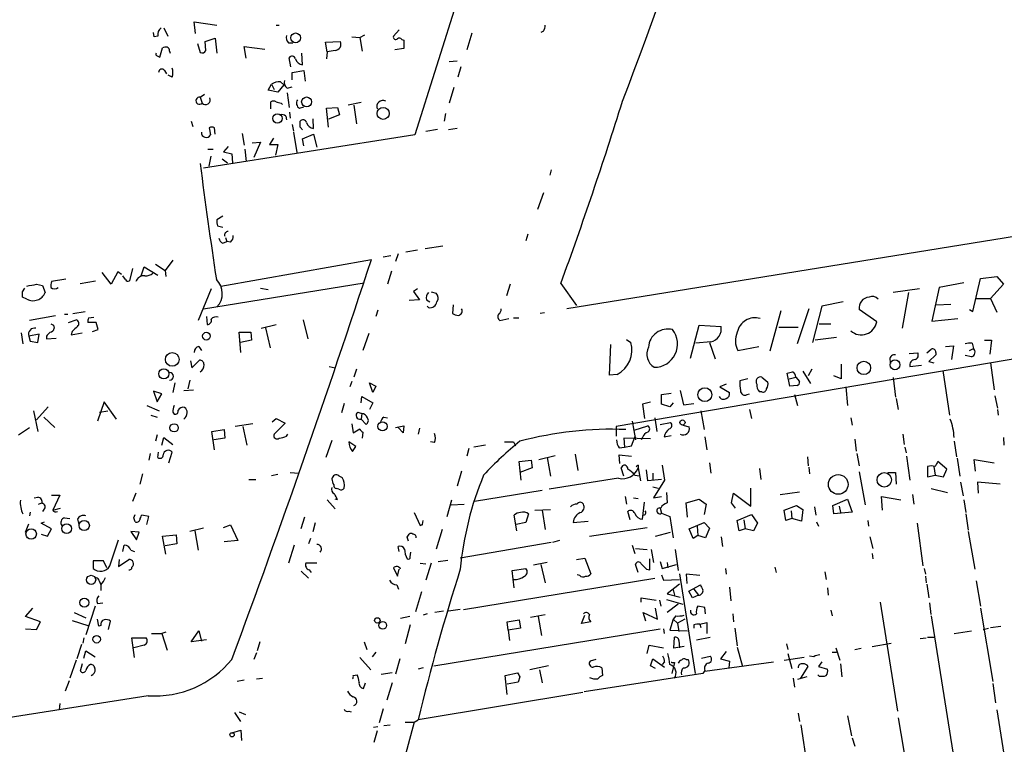
# Model space of a CAD drawing. Extents: x 0 to 168656, y -75082 to 2408.
# Drawn here: x 501 to 630, y 2248 to 2343 of the extents above; entities that cross this region are included whole.
import ezdxf

# ---------------------------------------------------------------- set-up
doc = ezdxf.new("R2010")
doc.units = 0
doc.header["$MEASUREMENT"] = 0
doc.layers.add('MAIN', color=5, linetype='CONTINUOUS')

msp = doc.modelspace()

# ---------------------------------------------------------------- linework, layer by layer
at = {"layer": 'MAIN'}
for p, q in [((561.9327, 2357.1755), (552.6193, 2327.6268)), ((519.8533, 2341.5968), (520.3613, 2340.4962)), ((524.002, 2340.8348), (523.8327, 2342.3588)), ((523.8327, 2342.3588), (526.796, 2341.9355)), ((534.5007, 2341.9355), (534.924, 2341.9355)), ((550.5873, 2341.3428), (549.8253, 2340.4962)), ((569.3833, 2341.1735), (569.0447, 2341.0042)), ((518.5833, 2340.4115), (518.4987, 2341.0042)), ((519.0913, 2340.4962), (518.5833, 2340.4115)), ((525.272, 2339.8188), (526.542, 2340.2422)), ((525.3567, 2338.6335), (525.272, 2339.8188)), ((526.542, 2340.2422), (526.796, 2338.2948)), ((540.9353, 2339.7342), (542.8827, 2339.8188)), ((544.4067, 2340.4115), (545.4227, 2340.3268)), ((545.4227, 2340.3268), (546.1, 2340.6655)), ((545.4227, 2340.3268), (545.7613, 2338.5488)), ((550.926, 2340.0728), (551.18, 2339.9882)), ((551.18, 2339.9882), (551.18, 2338.8875)), ((560.07, 2340.9195), (559.3927, 2338.7182)), ((519.3453, 2337.7868), (519.684, 2338.9722)), ((520.6153, 2338.5488), (520.7, 2338.2948)), ((524.256, 2339.5648), (524.5947, 2338.3795)), ((530.606, 2337.6175), (530.352, 2339.1415)), ((530.352, 2339.1415), (533.0613, 2338.8028)), ((536.1093, 2339.6495), (536.702, 2339.6495)), ((541.1893, 2338.4642), (540.9353, 2339.7342)), ((542.2053, 2338.6335), (541.1893, 2338.4642)), ((551.18, 2338.8875), (549.9947, 2338.7182)), ((519.0067, 2337.9562), (519.3453, 2337.7868)), ((536.448, 2336.5168), (536.194, 2337.7022)), ((537.972, 2336.7708), (537.8873, 2338.2948)), ((541.1893, 2338.4642), (541.1047, 2337.5328)), ((557.1067, 2337.1942), (558.1227, 2337.2788)), ((519.938, 2336.0088), (520.192, 2335.5855)), ((536.6173, 2335.7548), (538.1413, 2336.0088)), ((538.1413, 2336.0088), (538.3107, 2334.6542)), ((558.6307, 2336.5168), (558.2073, 2335.1622)), ((520.954, 2335.1622), (520.446, 2335.4162)), ((536.6173, 2334.8235), (536.6173, 2335.7548)), ((533.4847, 2333.4688), (533.908, 2334.2308)), ((534.7547, 2333.2148), (533.4847, 2333.4688)), ((533.908, 2334.2308), (534.2467, 2333.5535)), ((535.5167, 2334.1462), (534.7547, 2333.2148)), ((535.0933, 2334.5695), (535.5167, 2334.1462)), ((535.94, 2333.7228), (536.6173, 2333.8922)), ((557.6993, 2333.8075), (557.1067, 2331.7755)), ((524.5947, 2332.5375), (525.1873, 2332.9608)), ((524.5947, 2332.5375), (524.8487, 2331.7755)), ((535.94, 2333.1302), (536.194, 2331.1828)), ((533.8233, 2331.0135), (533.8233, 2331.9448)), ((535.178, 2331.7755), (535.3473, 2331.6062)), ((537.5487, 2331.0982), (538.1413, 2331.2675)), ((541.1047, 2331.0982), (542.544, 2331.1828)), ((541.3587, 2328.6428), (541.1047, 2331.0982)), ((542.544, 2331.1828), (542.798, 2330.2515)), ((545.592, 2331.8602), (543.8987, 2331.5215)), ((544.6607, 2331.5215), (544.9993, 2329.0662)), ((535.7707, 2330.0822), (535.8553, 2329.5742)), ((536.2787, 2330.5902), (536.3633, 2329.8282)), ((539.4113, 2328.4735), (539.3267, 2329.7435)), ((542.798, 2330.2515), (541.3587, 2329.6588)), ((556.5987, 2330.4208), (556.4293, 2329.4048)), ((730.0807, 2330.4208), (572.4313, 2304.9362)), ((523.4093, 2329.4048), (523.6633, 2328.7275)), ((525.78, 2328.5582), (525.9493, 2327.6268)), ((526.542, 2327.7115), (526.4573, 2328.5582)), ((536.6173, 2328.9815), (536.7867, 2328.1348)), ((537.6333, 2328.6428), (537.6333, 2329.4048)), ((554.0587, 2328.1348), (555.5827, 2328.3888)), ((558.1227, 2328.4735), (557.022, 2328.3042)), ((552.6193, 2327.6268), (525.018, 2323.3088)), ((530.098, 2327.7962), (530.352, 2326.2722)), ((534.162, 2327.2035), (533.654, 2326.3568)), ((536.7867, 2327.9655), (537.21, 2325.3408)), ((537.972, 2327.1188), (539.4113, 2327.7115)), ((538.1413, 2326.1875), (537.972, 2327.1188)), ((539.4113, 2327.7115), (539.8347, 2326.0182)), ((525.6107, 2325.7642), (526.288, 2325.7642)), ((528.2353, 2326.1028), (527.6427, 2325.4255)), ((530.4367, 2325.7642), (530.606, 2324.1555)), ((531.368, 2326.6108), (532.4687, 2326.6955)), ((532.4687, 2326.6955), (531.622, 2324.6635)), ((533.654, 2326.3568), (534.7547, 2326.3568)), ((534.7547, 2326.3568), (534.416, 2325.0022)), ((525.78, 2323.5628), (526.034, 2324.8328)), ((527.4733, 2324.4942), (528.1507, 2323.9862)), ((527.6427, 2325.4255), (528.7433, 2325.1715)), ((528.7433, 2325.1715), (528.828, 2323.9862)), ((570.3993, 2323.0548), (570.23, 2322.3775)), ((569.3833, 2320.0915), (568.6213, 2317.8902)), ((527.558, 2317.0435), (526.796, 2316.5355)), ((526.8807, 2315.7735), (527.558, 2315.6042)), ((527.8967, 2314.2495), (528.066, 2313.7415)), ((567.3513, 2314.6728), (567.0973, 2313.8262)), ((527.558, 2313.4875), (528.066, 2313.7415)), ((528.574, 2313.6568), (528.066, 2313.7415)), ((553.974, 2312.8102), (556.26, 2313.1488)), ((548.4707, 2311.7095), (549.4867, 2311.8788)), ((550.418, 2312.1328), (550.0793, 2311.1168)), ((551.434, 2312.3868), (552.958, 2312.6408)), ((516.89, 2309.2542), (517.3133, 2310.4395)), ((517.3133, 2310.4395), (519.0913, 2309.3388)), ((518.7527, 2310.7782), (520.0227, 2309.9315)), ((521.0387, 2311.2862), (520.0227, 2309.9315)), ((527.304, 2307.8995), (546.9467, 2311.3708)), ((512.9953, 2308.1535), (511.81, 2309.6775)), ((513.842, 2309.7622), (512.9953, 2308.1535)), ((514.35, 2309.4235), (513.842, 2309.7622)), ((514.858, 2308.7462), (514.5193, 2309.2542)), ((515.7893, 2310.1855), (515.366, 2308.5768)), ((520.0227, 2309.9315), (520.1073, 2309.1695)), ((549.5713, 2309.8468), (549.0633, 2308.1535)), ((626.4487, 2308.9155), (628.5653, 2309.1695)), ((628.5653, 2309.1695), (629.412, 2308.1535)), ((503.2587, 2308.1535), (504.0207, 2307.9842)), ((504.0207, 2307.9842), (504.3593, 2307.0528)), ((507.0687, 2308.8308), (505.206, 2308.4922)), ((508.9313, 2308.2382), (510.9633, 2308.5768)), ((525.018, 2304.9362), (546.0153, 2308.3228)), ((565.0653, 2308.1535), (564.5573, 2306.6295)), ((571.6693, 2308.2382), (573.7013, 2305.3595)), ((621.03, 2307.7302), (620.0987, 2303.3275)), ((624.2473, 2308.3228), (621.03, 2307.7302)), ((625.4327, 2304.5975), (626.4487, 2308.9155)), ((629.412, 2308.1535), (627.7187, 2306.2908)), ((501.396, 2307.1375), (501.7347, 2307.6455)), ((501.9887, 2306.2062), (501.396, 2306.4602)), ((526.034, 2307.5608), (524.3407, 2303.4122)), ((532.4687, 2307.6455), (533.4847, 2307.4762)), ((552.958, 2307.5608), (552.45, 2307.2222)), ((552.45, 2307.2222), (553.212, 2306.1215)), ((554.736, 2307.1375), (555.4133, 2306.9682)), ((618.49, 2307.5608), (615.0187, 2307.0528)), ((617.0507, 2307.0528), (616.204, 2302.3962)), ((553.212, 2306.1215), (551.8573, 2306.0368)), ((554.1433, 2306.1215), (554.5667, 2305.8675)), ((554.3973, 2305.1055), (554.228, 2305.2748)), ((557.6147, 2305.4442), (557.53, 2304.3435)), ((605.7053, 2305.2748), (604.52, 2300.5335)), ((608.4993, 2305.8675), (605.7053, 2305.2748)), ((620.6913, 2305.4442), (622.554, 2305.5288)), ((625.856, 2306.2908), (627.7187, 2306.2908)), ((627.7187, 2306.2908), (628.5653, 2304.5128)), ((505.714, 2304.0048), (502.3273, 2303.4122)), ((506.8993, 2304.2588), (507.3227, 2304.2588)), ((508, 2304.3435), (509.6087, 2304.5975)), ((510.032, 2303.7508), (510.7093, 2303.8355)), ((525.4413, 2303.9202), (525.526, 2302.9042)), ((547.7933, 2304.7668), (547.5393, 2303.9202)), ((569.5527, 2304.4282), (568.96, 2304.3435)), ((600.3713, 2304.6822), (598.932, 2299.4328)), ((604.012, 2304.9362), (602.488, 2300.3642)), ((612.902, 2303.2428), (610.616, 2304.8515)), ((625.0093, 2304.8515), (625.4327, 2304.5975)), ((505.46, 2302.8195), (505.5447, 2302.3962)), ((507.4073, 2303.1582), (508.4233, 2303.4968)), ((511.048, 2303.1582), (509.9473, 2303.1582)), ((511.302, 2302.2268), (511.048, 2303.1582)), ((532.5533, 2302.3962), (534.5007, 2302.9042)), ((538.0567, 2303.4968), (538.6493, 2301.0415)), ((563.7107, 2303.4122), (564.896, 2303.6662)), ((565.4887, 2303.7508), (566.166, 2303.7508)), ((656.7593, 2302.8195), (578.866, 2289.6115)), ((588.6027, 2298.5015), (589.7033, 2302.8195)), ((589.7033, 2302.8195), (592.582, 2302.6502)), ((600.1173, 2302.5655), (602.6573, 2302.5655)), ((605.3667, 2302.9888), (606.8907, 2302.9888)), ((620.0987, 2303.3275), (623.4853, 2303.6662)), ((501.2267, 2301.8035), (501.4807, 2300.3642)), ((503.5973, 2301.6342), (502.2427, 2301.3802)), ((502.2427, 2301.3802), (502.412, 2300.7028)), ((503.428, 2300.5335), (503.5973, 2301.6342)), ((504.5287, 2301.3802), (504.5287, 2301.0415)), ((507.9153, 2301.9728), (507.746, 2301.5495)), ((507.746, 2301.5495), (509.1853, 2301.8035)), ((510.54, 2301.9728), (511.302, 2302.2268)), ((529.9287, 2299.2635), (529.6747, 2301.8882)), ((529.6747, 2301.8882), (531.1987, 2301.8882)), ((531.1987, 2301.8882), (531.2833, 2300.8722)), ((533.146, 2302.4808), (533.7387, 2299.8562)), ((546.608, 2301.7188), (545.846, 2299.5175)), ((502.412, 2300.7028), (503.428, 2300.5335)), ((504.5287, 2301.0415), (505.7987, 2301.1262)), ((524.4253, 2300.0255), (524.764, 2299.5175)), ((531.2833, 2300.8722), (529.844, 2300.5335)), ((578.0193, 2296.3002), (578.1887, 2300.2795)), ((580.2207, 2300.9568), (580.8133, 2300.5335)), ((591.2273, 2300.6182), (589.28, 2300.4488)), ((591.058, 2300.5335), (591.82, 2298.4168)), ((594.7833, 2299.5175), (597.4927, 2300.0255)), ((607.6527, 2301.2108), (604.8587, 2300.8722)), ((621.8767, 2300.0255), (622.8927, 2300.1102)), ((622.8927, 2300.1102), (622.6387, 2298.3322)), ((625.348, 2300.4488), (625.5173, 2299.7715)), ((626.9567, 2300.8722), (627.888, 2300.8722)), ((627.888, 2300.8722), (627.634, 2299.0095)), ((617.1353, 2299.0942), (618.236, 2299.1788)), ((619.4213, 2299.1788), (620.014, 2299.6868)), ((620.6067, 2298.9248), (619.6753, 2298.0782)), ((620.6067, 2299.2635), (620.6067, 2298.9248)), ((625.2633, 2298.6708), (624.4167, 2298.8402)), ((625.0093, 2299.5175), (625.5173, 2299.7715)), ((523.3247, 2298.1628), (523.494, 2297.2315)), ((523.494, 2297.2315), (524.51, 2298.2475)), ((541.4433, 2297.4008), (542.2053, 2297.2315)), ((608.2453, 2297.7395), (608.2453, 2295.7922)), ((614.5953, 2298.3322), (614.68, 2297.8242)), ((617.22, 2297.4008), (618.744, 2297.5702)), ((619.6753, 2298.0782), (620.3527, 2297.9088)), ((627.7187, 2297.9088), (628.2267, 2294.3528)), ((544.9993, 2297.0622), (544.6607, 2296.0462)), ((579.0353, 2296.3848), (578.0193, 2296.3002)), ((601.5567, 2294.8608), (601.218, 2296.5542)), ((603.25, 2296.8082), (604.266, 2295.1995)), ((604.4353, 2297.0622), (603.9273, 2296.2155)), ((608.2453, 2295.7922), (607.314, 2296.2155)), ((621.538, 2296.8928), (622.3847, 2291.0508)), ((521.2927, 2295.2842), (521.0387, 2294.0142)), ((523.24, 2295.6228), (522.986, 2294.5222)), ((544.4067, 2295.4535), (544.1527, 2294.7762)), ((546.6927, 2295.2842), (547.5393, 2294.8608)), ((547.116, 2294.0142), (546.6927, 2295.2842)), ((547.5393, 2294.8608), (547.116, 2294.0142)), ((593.2593, 2295.1148), (592.4127, 2294.7762)), ((596.0533, 2295.7922), (595.0373, 2295.5382)), ((597.916, 2296.0462), (598.678, 2295.3688)), ((601.472, 2295.7922), (602.3187, 2296.0462)), ((602.488, 2294.9455), (601.5567, 2294.8608)), ((602.3187, 2296.0462), (602.8267, 2295.4535)), ((615.0187, 2295.9615), (615.3573, 2293.4215)), ((519.5993, 2293.8448), (518.4987, 2294.1835)), ((518.4987, 2294.1835), (519.0067, 2292.8288)), ((519.0067, 2292.8288), (519.5993, 2293.8448)), ((522.478, 2294.2682), (523.748, 2294.3528)), ((584.7927, 2293.7602), (586.0627, 2293.9295)), ((584.7927, 2292.4902), (584.7927, 2293.7602)), ((587.248, 2294.2682), (587.6713, 2292.4055)), ((592.4127, 2294.7762), (593.6827, 2294.0142)), ((595.9687, 2293.7602), (596.3073, 2293.8448)), ((597.916, 2294.0988), (597.5773, 2294.0988)), ((602.1493, 2293.7602), (602.5727, 2292.3208)), ((608.838, 2294.7762), (609.092, 2292.3208)), ((628.3113, 2293.5908), (628.65, 2291.9822)), ((512.064, 2292.8288), (511.2173, 2290.2888)), ((513.6727, 2290.5428), (512.064, 2292.8288)), ((517.652, 2292.3208), (519.2607, 2291.6435)), ((543.3907, 2292.5748), (543.052, 2291.3895)), ((545.592, 2292.6595), (545.6767, 2293.5062)), ((545.6767, 2293.5062), (547.116, 2292.6595)), ((547.116, 2292.6595), (546.6927, 2291.8128)), ((583.3533, 2292.7442), (582.3373, 2292.4902)), ((582.3373, 2292.4902), (582.5913, 2290.6275)), ((585.8933, 2292.1515), (584.7927, 2292.4902)), ((586.3167, 2292.6595), (585.8933, 2292.1515)), ((587.6713, 2292.4055), (589.026, 2292.5748)), ((615.442, 2293.2522), (615.696, 2291.8128)), ((502.8353, 2291.6435), (503.428, 2288.9342)), ((504.7827, 2292.1515), (503.2587, 2290.4582)), ((511.4713, 2291.4742), (512.572, 2291.6435)), ((518.16, 2291.0508), (519.0067, 2290.7968)), ((521.0387, 2291.4742), (521.208, 2291.2202)), ((545.1687, 2291.4742), (545.6767, 2291.3048)), ((545.6767, 2291.3048), (545.592, 2290.5428)), ((589.9573, 2291.6435), (590.3807, 2289.1882)), ((596.3073, 2291.8128), (596.5613, 2290.6275)), ((628.65, 2291.8128), (628.7347, 2291.0508)), ((504.19, 2290.7968), (505.6293, 2289.4422)), ((531.4527, 2289.9502), (529.1667, 2289.6115)), ((533.9927, 2290.2042), (534.5007, 2290.6275)), ((535.686, 2290.0348), (534.2467, 2288.5955)), ((534.5007, 2290.6275), (535.686, 2290.0348)), ((544.4067, 2289.9502), (544.576, 2288.7648)), ((545.592, 2290.5428), (546.2693, 2289.8655)), ((548.5553, 2290.7968), (549.0633, 2290.7122)), ((550.0793, 2289.4422), (551.18, 2289.6962)), ((551.18, 2289.6962), (551.0953, 2288.7648)), ((580.9827, 2290.2888), (581.406, 2287.8335)), ((581.2367, 2289.1035), (583.0147, 2289.6962)), ((583.946, 2290.7122), (584.2, 2288.9342)), ((584.6233, 2289.8655), (585.978, 2290.1195)), ((587.5867, 2289.7808), (588.4333, 2289.5268)), ((609.5153, 2290.7122), (609.6847, 2289.7808)), ((500.888, 2288.5108), (502.3273, 2289.4422)), ((519.0067, 2288.5108), (518.7527, 2287.6642)), ((526.1187, 2288.9342), (527.7273, 2289.1882)), ((526.4573, 2286.5635), (526.1187, 2288.9342)), ((527.7273, 2289.1882), (527.812, 2288.0875)), ((530.1827, 2289.6115), (530.6907, 2287.1562)), ((535.8553, 2288.3415), (536.0247, 2288.5955)), ((544.576, 2288.7648), (545.4227, 2289.2728)), ((545.846, 2288.8495), (545.7613, 2288.0875)), ((551.0953, 2288.7648), (550.418, 2289.4422)), ((553.212, 2289.3575), (553.0427, 2288.5955)), ((578.866, 2289.6115), (578.866, 2288.3415)), ((580.898, 2287.0715), (581.406, 2288.4262)), ((585.1313, 2288.2568), (586.0627, 2288.4262)), ((616.2887, 2288.5955), (616.458, 2287.2408)), ((519.5993, 2287.1562), (519.8533, 2288.1722)), ((519.8533, 2288.1722), (521.0387, 2287.2408)), ((527.812, 2288.0875), (526.3727, 2287.8335)), ((541.782, 2287.7488), (541.02, 2285.5475)), ((544.9147, 2286.9868), (543.9833, 2287.5795)), ((555.1593, 2287.4948), (554.6513, 2287.5795)), ((561.848, 2287.1562), (560.324, 2286.9022)), ((565.4887, 2287.5795), (565.7427, 2287.0715)), ((583.3533, 2288.0028), (579.882, 2288.0875)), ((579.882, 2288.0875), (579.9667, 2286.9022)), ((582.3373, 2288.1722), (582.168, 2287.8335)), ((590.4653, 2288.2568), (590.7193, 2286.5635)), ((610.0233, 2287.9182), (610.1927, 2286.3942)), ((622.9773, 2287.6642), (623.316, 2285.6322)), ((629.412, 2288.1722), (629.4967, 2287.1562)), ((518.0753, 2286.0555), (517.906, 2285.2088)), ((519.0913, 2285.5475), (519.176, 2286.2248)), ((520.5307, 2284.8702), (520.954, 2286.2248)), ((544.4913, 2286.3095), (544.9147, 2286.9868)), ((559.6467, 2286.7328), (559.3927, 2285.7168)), ((573.532, 2285.9708), (573.8707, 2283.8542)), ((579.2893, 2286.8175), (579.9667, 2286.9022)), ((579.374, 2284.7855), (579.2893, 2285.8862)), ((579.2893, 2285.8862), (580.898, 2285.7168)), ((579.9667, 2286.9022), (580.898, 2287.0715)), ((610.2773, 2286.0555), (610.616, 2284.4468)), ((616.5427, 2286.9022), (616.712, 2286.1402)), ((566.2507, 2285.0395), (567.7747, 2285.2088)), ((566.5047, 2282.5842), (566.2507, 2285.0395)), ((567.7747, 2285.2088), (567.944, 2284.1928)), ((568.7907, 2285.2935), (570.9073, 2285.8015)), ((569.8913, 2285.5475), (570.3147, 2283.0922)), ((591.058, 2284.8702), (591.2273, 2283.5155)), ((603.8427, 2285.6322), (603.9273, 2284.4468)), ((616.7967, 2285.7168), (617.22, 2282.5842)), ((622.046, 2284.0235), (620.8607, 2285.0395)), ((623.4007, 2285.4628), (623.7393, 2283.0922)), ((625.7713, 2283.7695), (625.602, 2285.2935)), ((625.602, 2285.2935), (628.2267, 2284.8702)), ((517.0593, 2283.4308), (516.7207, 2282.0762)), ((534.7547, 2283.3462), (533.908, 2283.1768)), ((536.3633, 2283.6002), (537.464, 2283.5155)), ((558.7153, 2283.7695), (558.1227, 2281.8222)), ((567.944, 2284.1928), (566.3353, 2283.6002)), ((579.882, 2283.0922), (579.5433, 2284.1928)), ((581.3213, 2283.2615), (581.914, 2283.1768)), ((581.7447, 2284.5315), (581.7447, 2284.1928)), ((581.7447, 2284.1928), (582.0833, 2282.4995)), ((583.0147, 2282.4995), (582.8453, 2283.9388)), ((583.692, 2283.5155), (583.692, 2282.5842)), ((584.8773, 2284.5315), (585.216, 2282.5842)), ((597.5773, 2284.1082), (597.7467, 2282.6688)), ((604.012, 2284.2775), (604.0967, 2283.4308)), ((610.616, 2283.6848), (611.378, 2279.3668)), ((614.3413, 2283.6002), (615.3573, 2283.6002)), ((615.3573, 2283.6002), (615.442, 2282.0762)), ((619.506, 2284.3622), (619.506, 2283.0075)), ((619.506, 2283.0075), (620.522, 2283.2615)), ((620.3527, 2284.3622), (620.522, 2283.2615)), ((620.522, 2283.2615), (621.6227, 2283.0075)), ((621.6227, 2283.0075), (622.046, 2284.0235)), ((530.9447, 2282.6688), (531.876, 2282.6688)), ((542.7133, 2283.1768), (543.1367, 2282.9228)), ((579.2047, 2282.8382), (570.1453, 2281.3988)), ((584.7927, 2282.6688), (583.0147, 2282.4995)), ((585.216, 2282.5842), (583.7767, 2280.2982)), ((623.824, 2282.3302), (624.1627, 2280.5522)), ((628.9887, 2282.0762), (626.0253, 2282.3302)), ((626.0253, 2282.3302), (626.11, 2280.8908)), ((516.2127, 2280.8908), (515.7893, 2279.7902)), ((542.7133, 2281.3988), (542.3747, 2281.4835)), ((569.214, 2281.2295), (560.4087, 2279.7902)), ((583.692, 2281.7375), (584.3693, 2281.5682)), ((585.47, 2280.9755), (585.5547, 2279.6208)), ((593.9367, 2279.6208), (594.1907, 2280.8908)), ((594.1907, 2280.8908), (596.4767, 2279.1975)), ((596.4767, 2279.1975), (596.4767, 2281.5682)), ((600.2867, 2280.7215), (602.8267, 2281.0602)), ((617.5587, 2280.7215), (617.728, 2279.4515)), ((620.014, 2281.4835), (622.1307, 2280.9755)), ((502.92, 2280.2982), (503.428, 2280.3828)), ((503.5127, 2279.4515), (503.936, 2279.6208)), ((505.206, 2280.6368), (506.3067, 2280.6368)), ((506.3067, 2280.6368), (505.3753, 2278.6895)), ((541.1893, 2280.0442), (542.2053, 2278.8588)), ((542.544, 2280.0442), (542.2053, 2280.1288)), ((556.8527, 2277.8428), (557.4453, 2280.0442)), ((557.3607, 2279.3668), (559.054, 2279.4515)), ((580.0513, 2280.4675), (580.2207, 2279.4515)), ((581.152, 2280.2982), (581.7447, 2280.2135)), ((582.3373, 2277.5042), (582.5913, 2279.7055)), ((583.7767, 2280.2982), (584.7927, 2280.4675)), ((588.01, 2279.6208), (589.7033, 2280.1288)), ((588.1793, 2277.7582), (588.01, 2279.6208)), ((589.7033, 2280.1288), (590.6347, 2279.4515)), ((590.6347, 2279.4515), (590.3807, 2278.0968)), ((594.4447, 2278.9435), (593.9367, 2279.6208)), ((607.1447, 2279.2822), (609.092, 2280.1288)), ((609.092, 2280.1288), (609.6847, 2278.4355)), ((613.664, 2278.6895), (613.4947, 2280.4675)), ((613.4947, 2280.4675), (616.0347, 2280.0442)), ((624.2473, 2280.0442), (624.5013, 2278.3508)), ((502.412, 2278.4355), (502.3273, 2277.9275)), ((504.19, 2278.7742), (504.0207, 2278.5202)), ((505.3753, 2278.6895), (506.3913, 2278.9435)), ((552.5347, 2278.3508), (553.2967, 2276.6575)), ((567.436, 2278.1815), (567.0973, 2277.0808)), ((568.2827, 2278.6895), (570.3147, 2278.7742)), ((569.214, 2278.6895), (569.6373, 2276.1495)), ((580.7287, 2277.4195), (580.39, 2278.5202)), ((584.6233, 2278.9435), (584.7927, 2278.2662)), ((584.7927, 2278.2662), (585.8933, 2277.8428)), ((600.7947, 2278.6895), (602.4033, 2279.2822)), ((601.0487, 2277.3348), (600.7947, 2278.6895)), ((601.726, 2278.6048), (601.8107, 2277.5888)), ((602.4033, 2279.2822), (603.25, 2278.7742)), ((603.25, 2278.7742), (603.0807, 2277.2502)), ((604.774, 2279.1128), (604.9433, 2278.0122)), ((607.314, 2278.1815), (607.1447, 2279.2822)), ((609.6847, 2278.4355), (607.314, 2278.1815)), ((607.9913, 2279.1975), (608.1607, 2278.3508)), ((624.5013, 2278.1815), (624.84, 2276.0648)), ((501.8193, 2275.8108), (502.2427, 2276.9115)), ((503.8513, 2276.9962), (504.2747, 2277.1655)), ((505.206, 2276.2342), (503.8513, 2276.9962)), ((506.8993, 2277.6735), (507.5767, 2277.5888)), ((508.5927, 2277.5042), (508.762, 2276.8268)), ((515.9587, 2277.6735), (516.128, 2278.0968)), ((517.906, 2277.8428), (516.9747, 2278.0122)), ((517.652, 2276.8268), (517.906, 2277.8428)), ((538.226, 2277.7582), (537.718, 2276.2342)), ((539.3267, 2275.8955), (539.6653, 2277.0808)), ((553.6353, 2276.8268), (553.72, 2277.3348)), ((565.912, 2275.9802), (565.5733, 2278.0122)), ((567.0973, 2277.0808), (565.8273, 2276.8268)), ((573.278, 2277.0808), (575.2253, 2277.2502)), ((585.8933, 2277.8428), (586.3167, 2275.0488)), ((588.4333, 2276.2342), (590.3807, 2277.0808)), ((590.3807, 2277.0808), (591.058, 2276.3188)), ((594.6987, 2277.3348), (596.5613, 2278.0968)), ((594.9527, 2275.9802), (594.6987, 2277.3348)), ((595.5453, 2277.4195), (595.7147, 2276.2342)), ((596.5613, 2278.0968), (597.3233, 2276.9962)), ((597.3233, 2276.9962), (596.8153, 2275.9802)), ((601.8107, 2277.5888), (601.0487, 2277.3348)), ((603.0807, 2277.2502), (601.8107, 2277.5888)), ((605.028, 2277.1655), (605.282, 2276.5728)), ((611.7167, 2277.3348), (611.8013, 2276.5728)), ((618.1513, 2276.9962), (618.9133, 2271.4082)), ((503.8513, 2275.5568), (504.698, 2275.3028)), ((504.698, 2275.3028), (505.206, 2276.2342)), ((516.636, 2275.8108), (515.5353, 2275.8955)), ((515.5353, 2275.8955), (516.2973, 2274.7948)), ((516.2973, 2274.7948), (516.636, 2275.8108)), ((525.018, 2276.3188), (523.24, 2275.8955)), ((523.9173, 2275.9802), (524.3407, 2273.4402)), ((527.6427, 2276.4035), (528.574, 2276.7422)), ((528.574, 2276.7422), (529.5053, 2274.7102)), ((551.6033, 2275.1335), (551.8573, 2275.5568)), ((556.1753, 2276.1495), (555.4133, 2273.6095)), ((575.3947, 2275.3028), (582.93, 2276.4035)), ((584.0307, 2275.3028), (585.978, 2275.8108)), ((588.9413, 2274.9642), (588.4333, 2276.2342)), ((589.4493, 2276.5728), (589.534, 2275.3875)), ((591.058, 2276.3188), (590.55, 2275.0488)), ((595.7147, 2276.2342), (594.9527, 2275.9802)), ((596.8153, 2275.9802), (595.7147, 2276.2342)), ((624.84, 2275.8955), (625.6867, 2270.9848)), ((512.826, 2271.4082), (513.9267, 2274.7948)), ((519.684, 2275.3028), (521.462, 2275.4722)), ((520.1073, 2272.9322), (519.684, 2275.3028)), ((521.5467, 2274.2868), (520.0227, 2274.0328)), ((521.462, 2275.4722), (521.5467, 2274.2868)), ((529.5053, 2274.7102), (527.7273, 2274.5408)), ((538.988, 2274.9642), (538.734, 2274.2868)), ((570.3993, 2274.4562), (558.546, 2272.4242)), ((571.5, 2274.7102), (570.5687, 2274.4562)), ((589.534, 2275.3875), (588.9413, 2274.9642)), ((590.55, 2275.0488), (589.534, 2275.3875)), ((592.582, 2275.2182), (592.7513, 2273.9482)), ((611.9707, 2275.2182), (612.394, 2273.6942)), ((514.5193, 2273.2708), (514.6887, 2274.1175)), ((515.5353, 2273.4402), (516.0433, 2273.2708)), ((536.8713, 2274.1175), (536.1093, 2271.7468)), ((550.5873, 2273.2708), (550.418, 2273.9482)), ((552.0267, 2272.5935), (552.1113, 2273.1862)), ((580.9827, 2274.1175), (581.3213, 2273.0168)), ((581.406, 2273.6942), (582.93, 2273.5248)), ((583.438, 2273.5248), (583.7767, 2271.8315)), ((586.5707, 2273.5248), (586.994, 2270.8155)), ((612.3093, 2273.0168), (612.394, 2272.3395)), ((511.9793, 2272.0855), (510.6247, 2272.0855)), ((510.6247, 2272.0855), (510.6247, 2271.0695)), ((512.4027, 2271.1542), (511.9793, 2272.0855)), ((514.0113, 2272.2548), (513.9267, 2271.3235)), ((513.9267, 2271.3235), (515.2813, 2272.2548)), ((539.8347, 2271.7468), (538.3953, 2271.7468)), ((553.2967, 2271.7468), (554.0587, 2271.6622)), ((554.736, 2271.7468), (554.0587, 2269.5455)), ((555.6673, 2272.0008), (556.9373, 2272.1702)), ((569.8913, 2271.8315), (568.1133, 2271.4928)), ((573.7013, 2272.2548), (574.802, 2272.4242)), ((574.802, 2272.4242), (575.564, 2270.3922)), ((583.2687, 2270.9002), (583.2687, 2272.3395)), ((584.6233, 2272.0008), (584.8773, 2271.0695)), ((585.5547, 2271.8315), (585.6393, 2271.1542)), ((537.8027, 2270.7308), (538.734, 2269.7995)), ((538.8187, 2270.9002), (539.0727, 2270.5615)), ((549.8253, 2271.1542), (550.3333, 2270.0535)), ((550.3333, 2270.0535), (550.5873, 2270.9848)), ((565.3193, 2270.8155), (567.0973, 2271.0695)), ((565.5733, 2268.5295), (565.3193, 2270.8155)), ((569.0447, 2271.5775), (569.6373, 2269.2068)), ((581.7447, 2270.5615), (581.406, 2271.5775)), ((582.8453, 2270.9848), (583.2687, 2270.9002)), ((584.8773, 2271.0695), (586.74, 2271.5775)), ((593.1747, 2271.0695), (593.2593, 2270.3075)), ((599.6093, 2271.2388), (599.7787, 2270.5615)), ((606.1287, 2270.6462), (606.298, 2269.6302)), ((619.0827, 2271.0695), (619.252, 2270.3075)), ((511.4713, 2269.3762), (511.6407, 2268.9528)), ((558.9693, 2265.7355), (583.946, 2269.7995)), ((574.1247, 2270.1382), (573.786, 2270.2228)), ((584.7927, 2270.2228), (585.0467, 2269.5455)), ((585.0467, 2269.5455), (587.1633, 2269.6302)), ((587.1633, 2270.3922), (589.1953, 2257.3535)), ((589.788, 2270.1382), (588.01, 2270.3075)), ((588.01, 2270.3075), (588.0947, 2269.1222)), ((619.252, 2270.0535), (619.3367, 2269.2068)), ((625.856, 2269.4608), (626.4487, 2266.1588)), ((511.6407, 2268.9528), (511.6407, 2268.1908)), ((550.2487, 2268.9528), (550.5027, 2268.3602)), ((553.466, 2268.0215), (552.704, 2265.3968)), ((587.1633, 2269.0375), (585.5547, 2267.7675)), ((586.3167, 2268.2755), (586.486, 2267.5982)), ((588.3487, 2268.1062), (589.8727, 2268.9528)), ((588.8567, 2267.2595), (588.3487, 2268.1062)), ((589.026, 2268.3602), (589.6187, 2267.5982)), ((593.6827, 2268.6142), (593.852, 2266.8362)), ((606.4673, 2268.5295), (606.552, 2267.5982)), ((619.4213, 2269.0375), (619.6753, 2267.2595)), ((511.2173, 2266.4975), (511.8947, 2266.5822)), ((582.168, 2266.6668), (582.168, 2267.2595)), ((582.168, 2267.2595), (584.1153, 2266.9208)), ((584.5387, 2266.9208), (584.708, 2266.1588)), ((585.47, 2267.0055), (587.5867, 2266.4128)), ((585.5547, 2267.7675), (587.248, 2267.3442)), ((589.6187, 2267.5982), (588.8567, 2267.2595)), ((613.3253, 2266.6668), (615.6113, 2252.4428)), ((619.76, 2266.5822), (619.9293, 2265.0582)), ((501.8193, 2264.8042), (502.7507, 2265.9048)), ((508.1693, 2265.3122), (509.6933, 2264.6348)), ((510.8787, 2266.1588), (509.6933, 2262.4335)), ((556.3447, 2265.4815), (555.244, 2265.3122)), ((558.546, 2265.7355), (557.022, 2265.4815)), ((582.7607, 2264.2115), (582.422, 2265.3122)), ((582.422, 2265.3122), (584.2847, 2264.4655)), ((584.2847, 2264.4655), (584.0307, 2265.9048)), ((586.994, 2266.4128), (585.5547, 2265.3122)), ((590.4653, 2265.9895), (589.534, 2266.1588)), ((590.55, 2265.1428), (590.4653, 2265.9895)), ((606.8907, 2265.6508), (607.06, 2264.8888)), ((626.4487, 2265.9048), (628.0573, 2256.3375)), ((503.7667, 2264.1268), (501.8193, 2264.8042)), ((503.2587, 2263.1108), (503.7667, 2264.1268)), ((507.9153, 2264.2962), (509.9473, 2263.6188)), ((511.3867, 2263.5342), (511.2173, 2264.4655)), ((512.6567, 2263.1108), (512.9107, 2264.2115)), ((551.942, 2264.8042), (550.7567, 2264.5502)), ((554.228, 2265.1428), (553.72, 2264.9735)), ((564.642, 2264.1268), (566.2507, 2264.3808)), ((564.8113, 2263.0262), (564.642, 2264.1268)), ((566.2507, 2264.3808), (566.42, 2263.2802)), ((567.69, 2264.7195), (569.6373, 2265.0582)), ((568.706, 2264.8042), (569.1293, 2262.3488)), ((574.3787, 2263.8728), (574.802, 2264.9735)), ((575.564, 2264.1268), (574.3787, 2263.8728)), ((586.3167, 2264.4655), (585.8933, 2263.0262)), ((586.6553, 2264.8888), (586.3167, 2264.4655)), ((586.3167, 2264.4655), (586.9093, 2263.9575)), ((587.8407, 2264.4655), (586.9093, 2263.9575)), ((589.788, 2263.7882), (590.7193, 2264.0422)), ((590.7193, 2264.0422), (590.7193, 2262.6028)), ((594.106, 2265.1428), (594.1907, 2264.1268)), ((620.014, 2264.8888), (625.094, 2232.8002)), ((501.8193, 2263.1955), (503.2587, 2263.1108)), ((511.6407, 2263.6188), (511.3867, 2263.5342)), ((520.1073, 2262.7722), (519.5993, 2262.6028)), ((523.4093, 2261.5022), (524.4253, 2262.9415)), ((524.4253, 2262.9415), (524.764, 2261.5868)), ((552.0267, 2263.7035), (551.3493, 2261.2482)), ((555.0747, 2258.3695), (584.6233, 2263.1955)), ((566.42, 2263.2802), (564.8113, 2263.0262)), ((564.8113, 2263.0262), (564.9807, 2261.6715)), ((585.0467, 2263.1955), (585.1313, 2262.6028)), ((585.8933, 2263.0262), (588.1793, 2262.9415)), ((586.9093, 2263.9575), (587.0787, 2262.8568)), ((589.026, 2263.7035), (589.026, 2263.2802)), ((589.788, 2263.7882), (589.9573, 2263.3648)), ((594.36, 2263.2802), (594.6987, 2260.9942)), ((622.9773, 2262.6028), (625.2633, 2262.9415)), ((626.7873, 2263.1108), (627.4647, 2263.2802)), ((627.7187, 2263.3648), (629.0733, 2263.5342)), ((509.4393, 2262.0102), (509.27, 2261.3328)), ((516.0433, 2259.4702), (515.7047, 2262.0102)), ((515.7047, 2262.0102), (517.5673, 2262.0102)), ((518.2447, 2262.6028), (519.5993, 2262.6028)), ((519.5993, 2262.6028), (520.2767, 2260.4015)), ((525.4413, 2261.7562), (523.4093, 2261.5022)), ((532.384, 2261.5022), (532.0453, 2260.3168)), ((546.0153, 2261.5022), (546.354, 2260.4862)), ((586.4013, 2260.6555), (586.486, 2262.0948)), ((587.0787, 2261.6715), (587.1633, 2260.7402)), ((589.3647, 2261.7562), (591.1427, 2262.0948)), ((618.5747, 2261.9255), (619.3367, 2262.0102)), ((619.506, 2262.0948), (620.3527, 2262.0948)), ((509.1007, 2261.1635), (508.508, 2259.3008)), ((509.4393, 2259.3855), (509.6933, 2260.3168)), ((509.6933, 2260.3168), (510.8787, 2259.5548)), ((517.3133, 2261.0788), (515.9587, 2260.7402)), ((547.5393, 2260.1475), (547.0313, 2259.5548)), ((582.93, 2259.9782), (583.184, 2261.0788)), ((583.184, 2261.0788), (585.0467, 2260.7402)), ((587.756, 2260.9095), (586.4013, 2260.6555)), ((593.2593, 2260.2322), (592.4973, 2259.3008)), ((594.6987, 2260.8248), (595.376, 2258.2848)), ((601.1333, 2261.2482), (601.3027, 2260.4862)), ((607.06, 2260.1475), (607.6527, 2260.1475)), ((607.568, 2260.7402), (608.076, 2259.1315)), ((610.0233, 2260.4862), (610.87, 2260.6555)), ((612.3093, 2260.9095), (614.7647, 2261.3328)), ((508.4233, 2259.1315), (507.5767, 2256.7608)), ((531.9607, 2260.0628), (531.622, 2259.2162)), ((545.4227, 2259.4702), (546.862, 2257.8615)), ((550.672, 2259.3008), (550.0793, 2257.2688)), ((576.2413, 2259.2162), (575.4793, 2258.9622)), ((583.3533, 2258.3695), (583.692, 2259.3008)), ((583.692, 2259.3008), (585.216, 2258.2002)), ((585.216, 2258.8775), (584.8773, 2258.5388)), ((588.01, 2259.2162), (588.264, 2259.2162)), ((590.042, 2259.3855), (591.1427, 2259.6395)), ((590.4653, 2257.6922), (599.44, 2258.8775)), ((592.4973, 2259.3008), (593.6827, 2258.9622)), ((593.6827, 2258.9622), (593.598, 2258.1155)), ((603.4193, 2259.4702), (600.7947, 2259.0468)), ((601.3027, 2259.9782), (601.8107, 2258.0308)), ((604.6893, 2259.5548), (604.0967, 2259.6395)), ((605.7053, 2258.8775), (605.282, 2258.2848)), ((509.1853, 2258.6235), (508.9313, 2257.6922)), ((553.72, 2258.1155), (553.0427, 2257.9462)), ((570.0607, 2258.3695), (567.6053, 2257.8615)), ((568.8753, 2257.8615), (569.214, 2256.1682)), ((577.0033, 2258.1155), (577.088, 2257.0995)), ((584.0307, 2258.0308), (583.3533, 2258.3695)), ((586.1473, 2258.7928), (586.486, 2258.7928)), ((586.486, 2258.7928), (586.1473, 2257.3535)), ((590.4653, 2257.7768), (590.2113, 2257.3535)), ((602.996, 2256.7608), (603.9273, 2258.2848)), ((605.282, 2258.2848), (606.4673, 2257.9462)), ((608.1607, 2258.6235), (608.33, 2256.9302)), ((507.492, 2256.4222), (506.984, 2255.0675)), ((530.352, 2256.5068), (529.4207, 2256.3375)), ((531.9607, 2256.6762), (532.7227, 2256.7608)), ((544.576, 2257.0995), (545.084, 2257.1842)), ((548.2167, 2257.2688), (549.656, 2257.5228)), ((564.388, 2257.0995), (565.9967, 2257.4382)), ((564.642, 2254.6442), (564.388, 2257.0995)), ((566.3353, 2256.9302), (566.0813, 2256.2528)), ((590.2113, 2257.3535), (574.7173, 2254.9828)), ((601.98, 2256.7608), (602.1493, 2255.5755)), ((603.758, 2256.9302), (602.5727, 2256.5915)), ((605.3667, 2257.0148), (605.1973, 2257.1842)), ((545.9307, 2255.4062), (546.1847, 2256.1682)), ((549.656, 2256.1682), (548.9787, 2253.8822)), ((566.0813, 2256.2528), (564.642, 2255.9988)), ((628.0573, 2256.0835), (628.396, 2253.5435)), ((517.8213, 2254.4748), (498.0093, 2251.3422)), ((574.548, 2254.8982), (553.0427, 2251.3422)), ((506.3067, 2253.4588), (506.222, 2252.6122)), ((543.9833, 2252.4428), (544.322, 2252.3582)), ((548.4707, 2252.7815), (547.9627, 2250.9188)), ((628.5653, 2252.6122), (630.936, 2237.6262)), ((529.082, 2252.2735), (529.844, 2251.0882)), ((529.6747, 2252.3582), (530.5213, 2252.0195)), ((552.5347, 2251.0035), (553.0427, 2251.3422)), ((602.6573, 2252.1888), (602.8267, 2251.0882)), ((609.092, 2251.8502), (609.6, 2249.2255)), ((615.696, 2251.5962), (617.982, 2237.8802)), ((528.7433, 2249.6488), (529.9287, 2249.9875)), ((529.9287, 2249.9875), (530.0133, 2248.6328)), ((552.5347, 2251.0035), (543.3907, 2217.4755)), ((547.7933, 2250.4108), (547.2007, 2250.3262)), ((547.7087, 2249.9028), (547.2853, 2248.3788)), ((548.5553, 2250.5802), (549.402, 2250.6648)), ((551.3493, 2251.0035), (552.5347, 2251.0035)), ((602.996, 2250.6648), (605.028, 2237.3722)), ((609.6847, 2248.9715), (610.0233, 2247.8708))]:
    msp.add_line(p, q, dxfattribs=at)
for centre, radius in [((537.058, 2340.287), 0.6377), ((538.4932, 2331.9283), 0.6503), ((548.4783, 2330.4354), 0.7833), ((534.6798, 2329.776), 0.6101), ((525.4172, 2301.3759), 0.5051), ((520.9508, 2298.336), 0.89), ((611.2142, 2297.2335), 0.8808), ((615.2735, 2297.6411), 0.6454), ((519.8584, 2296.4567), 0.6618), ((590.4573, 2293.7384), 0.9062), ((521.1977, 2289.4158), 0.5405), ((548.3989, 2289.6059), 0.5997), ((587.5404, 2290.1119), 0.3341), ((607.8631, 2282.0298), 1.287), ((613.8766, 2282.6341), 0.9443), ((507.1886, 2276.2636), 0.6405), ((509.4714, 2276.6783), 0.6681), ((502.5465, 2275.5706), 0.6813), ((510.3741, 2269.5879), 0.5905), ((509.479, 2266.6165), 0.5893), ((547.7194, 2264.2933), 0.3495), ((548.4294, 2263.6539), 0.5013), ((511.0934, 2261.837), 0.4885), ((528.7645, 2249.3737), 0.2759)]:
    msp.add_circle(centre, radius, dxfattribs=at)
for centre, radius, start, end in [((67.6818, 2529.3055), 548.7199, 338.929252, 346.153476), ((520.1285, 2340.7289), 1.063, 125.26888, 192.645151), ((568.1152, 2342.0195), 1.5244, 326.291169, 356.841227), ((536.7589, 2340.327), 0.9386, 164.311196, 226.204368), ((542.1547, 2339.4486), 0.8167, 273.552265, 26.954087), ((550.1216, 2340.3903), 0.3147, 160.332702, 312.282263), ((550.5912, 2339.8459), 0.4045, 34.126202, 129.613322), ((520.1494, 2337.8299), 1.2335, 84.076333, 112.167142), ((520.1667, 2338.6166), 0.4537, 351.405541, 75.969882), ((524.8487, 2338.8876), 0.5681, 243.43946, 333.425927), ((519.0066, 2338.1678), 0.2116, 143.124688, 270.027077), ((536.575, 2337.4057), 0.4828, 15.265529, 142.109403), ((538.1051, 2337.8835), 1.1207, 198.23609, 263.178751), ((519.5852, 2335.7972), 0.4114, 30.954202, 185.915695), ((518.9646, 2335.7549), 2.0758, 343.409678, 16.587676), ((536.4058, 2334.4426), 0.8573, 159.787353, 237.092117), ((534.9804, 2332.7212), 1.8517, 86.504536, 125.389486), ((524.504, 2332.0839), 0.4626, 78.692497, 318.181288), ((525.3003, 2332.1988), 0.6189, 223.147325, 24.229434), ((537.9571, 2331.7721), 0.7879, 147.211471, 238.783105), ((548.4543, 2331.3099), 0.8024, 63.741511, 201.679414), ((534.162, 2331.3099), 0.7196, 61.921424, 118.078576), ((577.1717, 2501.2143), 174.5651, 255.851155, 256.080298), ((61.5987, 2493.9389), 542.823, 339.995022, 342.646099), ((535.2627, 2329.4894), 0.7807, 49.405074, 102.531992), ((538.0143, 2329.1085), 0.4827, 15.254078, 142.12814), ((526.1186, 2327.9653), 0.6828, 60.262404, 119.730309), ((453.1402, 2243.786), 119.7487, 44.893901, 45.12305), ((539.5444, 2329.5862), 1.1207, 198.23609, 263.178751), ((525.3943, 2327.9278), 0.6314, 176.577058, 331.527148), ((1263.6451, 2419.3923), 745.1939, 187.3622512, 188.5388278), ((528.3609, 2316.3237), 1.5792, 172.29219, 200.390429), ((527.8601, 2314.2433), 0.8139, 185.534773, 248.212969), ((528.2015, 2314.5881), 0.4247, 85.43576, 203.492649), ((527.9269, 2314.4068), 0.9905, 310.787625, 5.602387), ((-859.5706, 2773.0302), 1480.3447, 339.6905222, 341.8286776), ((517.2777, 2308.1385), 1.1222, 83.845877, 161.628019), ((517.504, 2310.6298), 1.3797, 265.59365, 311.267966), ((439.1237, 2625.5264), 323.7883, 281.195345, 281.424527), ((507.0674, 2307.8996), 1.9535, 162.340474, 184.974823), ((505.587, 2308.238), 0.689, 227.476271, 312.523729), ((515.1967, 2308.9155), 0.3787, 206.558284, 296.558284), ((524.9756, 2306.9258), 2.5153, 316.366075, 46.364426), ((332.046, 2306.7989), 169.3503, 359.885409, 0.114558), ((502.7978, 2307.683), 1.6839, 241.282821, 338.021672), ((555.0469, 2306.3753), 0.9386, 133.795632, 195.688804), ((554.8552, 2306.3716), 0.8169, 321.895561, 46.909648), ((611.9722, 2305.0865), 1.3764, 93.590616, 189.830502), ((612.3093, 2305.5428), 1.0103, 41.04295, 114.769199), ((554.5891, 2306.0044), 0.9192, 257.955311, 351.434405), ((526.669, 2303.0876), 0.8045, 68.38772, 142.124392), ((558.3769, 2305.6141), 1.527, 236.315136, 266.812677), ((558.2214, 2304.654), 0.5689, 277.128764, 29.742383), ((564.0915, 2303.9286), 0.6417, 149.030118, 233.59446), ((563.2027, 2304.8515), 0.6826, 299.738635, 7.12814), ((547.6106, 2387.5691), 94.6529, 243.327125, 243.556335), ((677.6039, 2132.9616), 239.4974, 134.885409, 135.114591), ((508.2963, 2303.0311), 0.4827, 307.888519, 74.745922), ((510.8791, 2303.3274), 0.947, 153.443066, 190.291859), ((525.5744, 2303.397), 0.4952, 264.390726, 21.872304), ((590.8485, 2302.3383), 1.7613, 282.419428, 10.199812), ((596.9847, 2301.4366), 2.3302, 73.102453, 168.82509), ((610.8741, 2303.606), 2.0601, 228.733231, 349.845897), ((502.9683, 2301.6499), 0.7741, 74.590386, 200.389717), ((631.7826, 2174.6343), 179.6053, 134.885409, 135.114591), ((504.9519, 2302.481), 0.5988, 278.140927, 351.859073), ((585.6279, 2299.7652), 2.5347, 76.211568, 176.027441), ((583.8877, 2300.331), 3.0149, 269.498285, 38.961945), ((596.9319, 2300.781), 2.4926, 153.628209, 210.457969), ((524.5736, 2299.2987), 0.7417, 101.532613, 182.720065), ((577.3443, 2299.5648), 3.6017, 298.002304, 15.602111), ((625.0939, 2298.0781), 2.3843, 83.882192, 106.500607), ((584.8966, 2299.0397), 2.0105, 153.3725, 239.00692), ((615.1918, 2298.3514), 0.5968, 73.900314, 181.843586), ((617.7492, 2298.8825), 0.5699, 285.062887, 31.327573), ((620.1833, 2299.2973), 0.4247, 355.43576, 113.492649), ((625.0601, 2299.2974), 0.6586, 287.967351, 46.039614), ((524.5241, 2297.6689), 0.5788, 358.604026, 91.395974), ((524.1966, 2297.5449), 0.9127, 295.857628, 6.91557), ((617.9527, 2297.5799), 0.7543, 94.211707, 193.73594), ((520.5984, 2296.1308), 0.5083, 271.905397, 88.094603), ((559.239, 2465.9343), 174.5046, 283.919653, 284.148876), ((601.6716, 2296.1127), 0.6505, 354.132529, 69.885198), ((600.157, 2295.2418), 5.1283, 176.686616, 190.944014), ((597.752, 2295.4535), 0.615, 74.533242, 213.418746), ((598.6143, 2295.0088), 1.3797, 175.59365, 221.267966), ((597.747, 2295.1148), 0.965, 322.117206, 15.260326), ((602.3779, 2295.3858), 0.4539, 284.039305, 8.578205), ((593.072, 2293.8549), 0.6311, 287.263584, 14.619728), ((595.6723, 2294.2258), 0.5519, 175.594129, 302.480746), ((598.0477, 2294.541), 0.4614, 253.41494, 357.66472), ((523.453, 2291.4316), 2.4147, 158.392463, 178.989129), ((592.9075, 2293.7965), 0.6481, 206.608538, 302.87599), ((521.3562, 2291.58), 0.3891, 247.613458, 22.386542), ((522.3651, 2291.333), 0.7599, 74.928712, 148.665147), ((521.8713, 2291.3753), 1.0301, 306.083397, 0.789853), ((522.2238, 2291.4741), 0.6827, 352.88227, 60.239505), ((545.4555, 2291.0427), 0.5182, 123.610324, 285.272574), ((545.4647, 2290.246), 1.0798, 25.577863, 78.67758), ((545.9497, 2290.3697), 0.597, 302.369607, 35.007745), ((549.2334, 2289.8649), 1.1525, 126.041628, 162.877899), ((582.7889, 2289.2729), 0.4798, 298.071082, 61.923298), ((585.6817, 2289.7385), 0.4827, 285.254078, 52.12814), ((616.7571, 2288.079), 6.2209, 0.858424, 23.33162), ((534.6277, 2288.3979), 0.4292, 152.587157, 313.668658), ((546.1421, 2289.5689), 0.778, 202.371723, 247.628278), ((554.2071, 2288.0875), 1.1216, 328.099666, 31.900334), ((578.2202, 2243.2885), 45.9397, 87.609928, 104.993334), ((583.3109, 2287.8758), 1.0178, 106.919786, 163.067804), ((586.9942, 2287.7486), 1.931, 127.875244, 164.740978), ((587.6588, 2289.2925), 0.8092, 239.485622, 16.831498), ((534.8088, 2290.3444), 2.2598, 272.922039, 297.586725), ((546.2367, 2287.7443), 2.2594, 184.182819, 219.421795), ((593.6836, 2253.4583), 43.7947, 128.643034, 137.115618), ((564.896, 2583.9292), 296.3503, 269.885409, 270.114592), ((580.3263, 2287.7275), 1.3797, 175.59365, 221.267966), ((519.3695, 2285.8379), 0.4021, 226.229162, 6.898796), ((520.4269, 2285.8261), 0.6609, 37.103969, 174.782811), ((790.0062, 2200.0309), 189.3057, 153.31696, 153.546156), ((542.3764, 2282.682), 0.5987, 55.749789, 173.140883), ((600.7865, 2267.0143), 42.4267, 157.483612, 174.63012), ((579.7315, 2284.9091), 2.1368, 255.727692, 340.414355), ((579.9666, 2284.1081), 0.4317, 348.700477, 168.684862), ((578.9509, 2281.3146), 3.0674, 39.397568, 62.020577), ((581.7869, 2284.2352), 0.2992, 98.105736, 171.872606), ((620.014, 2282.9226), 1.5266, 70.563296, 109.436704), ((543.3066, 2282.8384), 1.527, 183.187323, 213.684864), ((542.4846, 2281.9237), 0.4537, 171.405541, 255.982133), ((541.5797, 2281.9297), 1.8468, 348.711364, 32.530918), ((542.3747, 2281.3989), 0.6448, 156.810744, 246.802576), ((537.3799, 2277.674), 5.6821, 24.654006, 33.452348), ((542.9673, 2281.8222), 0.4937, 239.040224, 329.040224), ((504.3042, 2279.6406), 3.1782, 174.241333, 207.328563), ((503.3381, 2279.7532), 0.636, 340.052295, 81.87372), ((503.9783, 2279.127), 0.4114, 300.966145, 95.901842), ((573.6893, 2278.4657), 0.9906, 84.397613, 139.212375), ((574.2093, 2279.2397), 0.4733, 26.575876, 153.418709), ((573.8707, 2279.1128), 0.8339, 293.958303, 23.964582), ((585.865, 2278.365), 1.2936, 103.879402, 153.434949), ((505.7294, 2278.8071), 0.3732, 198.371821, 309.748558), ((566.3233, 2277.3647), 0.9908, 84.399307, 139.194862), ((566.8117, 2277.5679), 0.8754, 44.504766, 116.579686), ((574.7651, 2276.9668), 1.4914, 111.879881, 175.616321), ((580.7604, 2278.0439), 0.6034, 21.619776, 127.870819), ((582.3718, 2278.6085), 1.1049, 198.047932, 268.210575), ((582.389, 2278.3663), 0.3732, 288.386393, 39.726936), ((584.571, 2278.5824), 0.3862, 69.223441, 305.035777), ((507.0417, 2277.0616), 0.6282, 103.100569, 220.034449), ((509.3546, 2277.1656), 0.8338, 66.032627, 156.038907), ((389.0509, 2235.097), 133.8594, 18.316973, 18.54617), ((516.3397, 2277.4901), 0.3875, 236.88812, 349.502061), ((517.6768, 2277.3605), 0.9579, 137.132054, 176.468811), ((552.1113, 2275.2183), 0.4232, 53.116564, 126.883436), ((552.3621, 2275.1237), 0.4331, 350.04183, 89.576672), ((511.146, 2361.3821), 94.6305, 296.45046, 296.67967), ((424.688, 2232.5295), 133.8753, 18.327124, 18.556307), ((514.7507, 2273.3272), 0.7927, 8.195522, 94.485736), ((539.8432, 2273.6096), 0.5927, 314.412161, 90.82177), ((550.672, 2273.3555), 0.6448, 23.197424, 113.197424), ((554.3174, 2273.7433), 3.0556, 182.509671, 207.349129), ((515.3277, 2271.6779), 0.5788, 310.648543, 94.598394), ((538.978, 2271.509), 0.6294, 157.799618, 255.336609), ((551.7727, 2272.5371), 0.2603, 229.39393, 12.519254), ((581.7976, 2271.5246), 0.3952, 20.379542, 172.306667), ((511.588, 2272.1313), 1.4337, 227.784648, 329.711345), ((515.366, 2271.2283), 0.3389, 255.524953, 1.775651), ((550.2362, 2270.7681), 0.5638, 22.603449, 136.78228), ((843.215, 2180.6364), 298.6625, 162.391575, 166.3057), ((566.6518, 2270.6216), 0.6317, 295.928187, 45.153917), ((751.844, 2440.6358), 239.4619, 224.881162, 225.110362), ((510.8785, 2269.2914), 0.5988, 8.140927, 81.859073), ((509.7628, 2270.8018), 2.6354, 315.444287, 339.623856), ((550.2002, 2269.9047), 0.9532, 202.138512, 272.91674), ((565.5331, 2272.1379), 2.5081, 268.985657, 303.790809), ((574.5601, 2270.5855), 0.6243, 225.772379, 301.546171), ((574.9713, 2270.7308), 0.6826, 262.88019, 330.261365), ((589.6516, 2268.1673), 0.5701, 266.691381, 10.94133), ((759.3869, 2353.2741), 189.3281, 206.44709, 206.676246), ((511.927, 2266.9013), 0.8165, 131.430165, 209.638699), ((574.9879, 2264.8686), 0.4487, 24.989129, 142.333315), ((589.0458, 2265.4899), 0.4714, 160.042853, 312.575411), ((590.7191, 2265.4392), 1.3865, 148.733619, 192.344134), ((512.2515, 2263.7781), 0.6312, 107.280921, 194.617437), ((512.2758, 2263.2379), 1.1623, 56.890992, 100.498837), ((576.0923, 2264.7039), 0.7824, 153.074706, 227.527791), ((586.9937, 2267.685), 2.8166, 263.099543, 285.70258), ((589.5766, 2262.22), 1.5824, 82.322568, 110.362373), ((517.0911, 2261.6397), 0.6034, 291.610947, 37.884145), ((586.6178, 2261.6527), 0.4613, 2.335786, 106.600508), ((518.7206, 2267.3535), 12.9101, 266.005607, 320.927303), ((575.8435, 2258.6659), 0.4695, 140.86944, 277.24461), ((583.6914, 2258.7926), 1.527, 3.187323, 33.684864), ((572.8239, 2256.9746), 13.1627, 6.824933, 13.190571), ((587.7134, 2258.4121), 0.778, 112.371722, 157.628278), ((587.7522, 2258.9043), 0.4047, 50.42467, 145.846581), ((587.7734, 2258.7705), 0.6628, 261.140156, 42.2545), ((590.8208, 2259.227), 0.5232, 277.45643, 52.032818), ((605.5353, 2258.2867), 1.5244, 93.158773, 123.708831), ((509.2865, 2257.9664), 0.4487, 217.666685, 335.010871), ((510.6617, 2257.635), 0.9787, 112.572134, 171.669546), ((510.3001, 2257.9602), 0.5788, 358.613923, 91.395974), ((510.1526, 2257.8061), 0.7395, 287.153427, 10.920936), ((576.3638, 2256.9992), 1.2865, 60.192697, 111.003297), ((585.5548, 2257.4382), 1.1515, 323.966042, 72.904222), ((586.105, 2258.6164), 0.1814, 76.515323, 103.484677), ((588.3209, 2257.438), 0.9386, 133.795632, 195.688804), ((591.0497, 2258.0731), 0.6552, 104.225009, 206.885726), ((603.1194, 2258.1761), 0.4661, 73.72701, 187.47116), ((603.3346, 2257.9462), 0.6826, 29.738635, 97.11981), ((605.5362, 2257.6921), 0.9651, 322.120851, 15.264491), ((544.1103, 2256.9726), 0.4827, 322.11877, 15.242626), ((543.0801, 2256.1374), 2.2608, 2.925809, 27.581727), ((693.1659, 2341.8341), 152.6259, 213.57026, 213.799443), ((576.2413, 2258.6873), 2.0271, 245.313696, 277.198289), ((577.427, 2255.9983), 1.1522, 107.110772, 143.960562), ((605.6203, 2259.3886), 2.3873, 263.902053, 286.491663), ((545.8897, 2256.3812), 2.4565, 212.329512, 237.670488), ((546.031, 2256.1072), 0.7081, 168.134678, 261.857311), ((544.4739, 2253.744), 0.5707, 289.108089, 79.694256), ((543.814, 2252.8662), 0.4559, 201.810744, 291.79441)]:
    msp.add_arc(centre, radius, start, end, dxfattribs=at)

doc.saveas('drawing.dxf')
